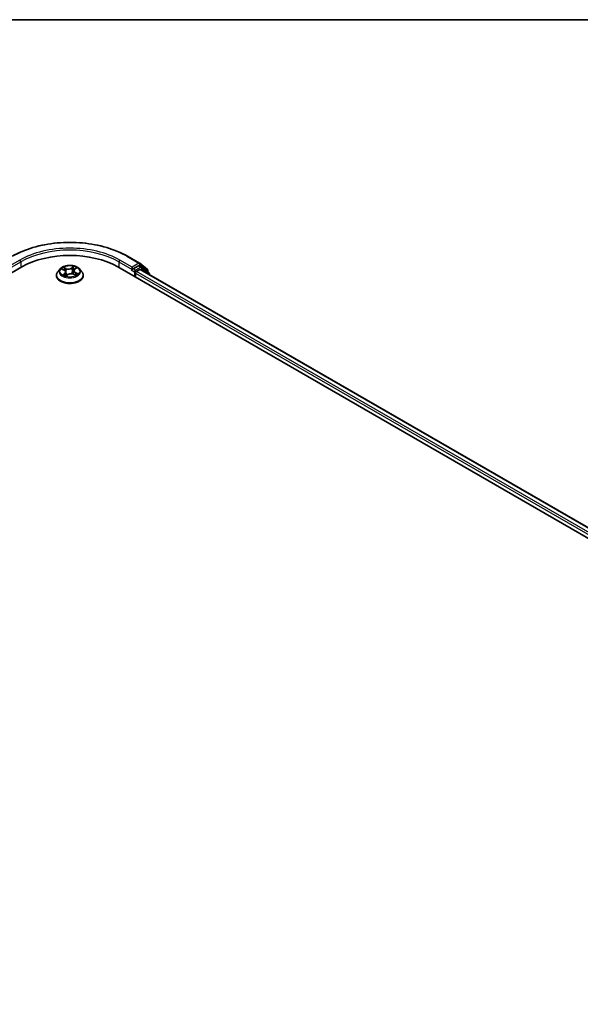
# Model space of a CAD drawing. Units: millimetres. Extents: x 72 to 8334, y 40 to 1586.
# Drawn here: x 708 to 842, y 1209 to 1445 of the extents above; entities that cross this region are included whole.
import ezdxf

# ---------------------------------------------------------------- set-up
doc = ezdxf.new("R2010")
doc.units = ezdxf.units.MM
doc.header["$LTSCALE"] = 5
for name, color, linetype, lineweight in [('Border (ISO)', 7, 'Continuous', 35), ('Visible (ISO)', 7, 'Continuous', 35), ('Visible Narrow (ISO)', 7, 'Continuous', 25)]:
    doc.layers.add(name, color=color, linetype=linetype, lineweight=lineweight)

# ---------------------------------------------------------------- blocks, each defined once
blk = doc.blocks.new('Borders tk図枠')
at = {"layer": 'Border (ISO)'}
blk.add_line((14.5, 289), (405.5, 289), dxfattribs=at)

msp = doc.modelspace()

# ---------------------------------------------------------------- linework, layer by layer
at = {"layer": 'Visible (ISO)'}
for p, q in [((733.85656, 1388.25581), (736.76356, 1386.57745)), ((543.51, 1290.41417), (708.50158, 1385.6721)), ((717.77233, 1385.22708), (717.22117, 1384.6122)), ((718.14168, 1385.14022), (718.6942, 1384.89734)), ((719.09941, 1384.45033), (719.19566, 1383.55379)), ((721.00258, 1384.7962), (720.91248, 1383.95691)), ((721.19524, 1385.11595), (721.57625, 1385.4268)), ((722.32965, 1385.22708), (722.88082, 1384.6122)), ((731.6004, 1385.6721), (1038.01334, 1208.76451)), ((734.90977, 1384.92982), (734.9201, 1384.93578)), ((734.9788, 1385.62674), (734.9788, 1385.08241)), ((736.51765, 1385.97086), (735.21451, 1385.21849)), ((736.00018, 1384.58344), (736.83259, 1385.06403)), ((737.23429, 1385.66985), (736.68432, 1385.98737)), ((736.80643, 1386.54801), (738.64531, 1385.06167)), ((736.99926, 1385.08054), (1035.46736, 1212.75991)), ((739.03815, 1384.21702), (737.27716, 1385.64041)), ((738.7691, 1384.80243), (738.7691, 1384.43449)), ((716.82877, 1383.63086), (716.82877, 1383.66779)), ((719.15922, 1383.52616), (719.56183, 1383.83145)), ((720.91978, 1383.95396), (721.48896, 1383.72141)), ((723.27322, 1383.63086), (723.27322, 1383.66779)), ((735.76448, 1383.26797), (735.76448, 1384.17519)), ((739.16194, 1383.83192), (739.16194, 1383.95778))]:
    msp.add_line(p, q, dxfattribs=at)
for centre, start, end in [((736.59689, 1386.28878), 51.0517244, 60), ((737.06762, 1385.38117), 51.0517244, 60), ((738.43577, 1384.80243), 0, 51.0517244), ((738.82861, 1383.95778), 0, 51.0517244)]:
    msp.add_arc(centre, 0.33333, start, end, dxfattribs=at)
for centre, major_axis, start_param, end_param in [((720.05099, 1379.00405), (16.33333, 0), 0.785398164, 2.35619449), ((734.7431, 1385.21849), (0.16667, -0.28868), 5.497787144, 7.06858347), ((736.00018, 1384.31127), (-0.16667, -0.28868), 3.926990817, 5.497787144), ((736.51765, 1385.6987), (0.16667, 0.28868), 0, 0.785398163), ((736.83259, 1384.79187), (0.16667, 0.28868), 0, 0.785398163)]:
    msp.add_ellipse(centre, major_axis=major_axis, ratio=0.577350269, start_param=start_param, end_param=end_param, dxfattribs=at)
for points, knots in [([(706.24543, 1388.25581), (707.69987, 1389.09553), (709.37808, 1389.79882), (713.02234, 1390.87087), (714.98788, 1391.23937), (719.01868, 1391.60796), (721.0833, 1391.60796), (725.11411, 1391.23937), (727.07965, 1390.87087), (730.72391, 1389.79882), (732.40212, 1389.09553), (733.85656, 1388.25581)], [1.570796327, 1.570796327, 1.570796327, 1.570796327, 1.884955592, 1.884955592, 2.199114858, 2.199114858, 2.513274123, 2.513274123, 2.827433388, 2.827433388, 3.141592654, 3.141592654, 3.141592654, 3.141592654]), ([(717.22117, 1384.6122), (717.17152, 1384.55682), (717.12598, 1384.49952), (717.0438, 1384.38145), (717.00717, 1384.32066), (716.94358, 1384.19604), (716.91661, 1384.13221), (716.87308, 1384.00225), (716.85652, 1383.93612), (716.83436, 1383.80259), (716.82877, 1383.73519), (716.82877, 1383.66779)], [4.8681220375, 4.8681220375, 4.8681220375, 4.8681220375, 4.9636353599, 4.9636353599, 5.0591486824, 5.0591486824, 5.1546620048, 5.1546620048, 5.2501753272, 5.2501753272, 5.3456886496, 5.3456886496, 5.3456886496, 5.3456886496]), ([(722.32965, 1385.22708), (722.19331, 1385.37919), (722.02019, 1385.51263), (721.61161, 1385.74239), (721.37361, 1385.83691), (720.8628, 1385.97496), (720.5902, 1386.01858), (720.03756, 1386.05212), (719.75769, 1386.04228), (719.21616, 1385.9702), (718.95462, 1385.90792), (718.47386, 1385.73454), (718.2549, 1385.62322), (717.95744, 1385.41018), (717.85767, 1385.32229), (717.77233, 1385.22708)], [2.681662608, 2.681662608, 2.681662608, 2.681662608, 3.002675536, 3.002675536, 3.337104135, 3.337104135, 3.670181585, 3.670181585, 4.001495024, 4.001495024, 4.333230936, 4.333230936, 4.667208899, 4.667208899, 4.868122038, 4.868122038, 4.868122038, 4.868122038]), ([(719.09941, 1384.45033), (719.09546, 1384.48705), (719.08605, 1384.52338), (719.05713, 1384.59357), (719.03765, 1384.62744), (718.98984, 1384.6918), (718.96151, 1384.72231), (718.89712, 1384.77945), (718.86107, 1384.80608), (718.78232, 1384.85504), (718.73962, 1384.87737), (718.6942, 1384.89734)], [2.2659993516, 2.2659993516, 2.2659993516, 2.2659993516, 2.4376273535, 2.4376273535, 2.6092553554, 2.6092553554, 2.7808833573, 2.7808833573, 2.9525113592, 2.9525113592, 3.1241393611, 3.1241393611, 3.1241393611, 3.1241393611]), ([(721.19524, 1385.11595), (721.17335, 1385.09808), (721.15301, 1385.07939), (721.11574, 1385.04047), (721.09881, 1385.02025), (721.06868, 1384.97843), (721.05547, 1384.95683), (721.03309, 1384.91249), (721.02393, 1384.88974), (721.00994, 1384.84345), (721.00513, 1384.8199), (721.00258, 1384.7962)], [4.7298422729, 4.7298422729, 4.7298422729, 4.7298422729, 4.8406308771, 4.8406308771, 4.9514194814, 4.9514194814, 5.0622080856, 5.0622080856, 5.1729966898, 5.1729966898, 5.2837852941, 5.2837852941, 5.2837852941, 5.2837852941]), ([(723.27322, 1383.66779), (723.27322, 1383.73519), (723.26762, 1383.80259), (723.24547, 1383.93612), (723.2289, 1384.00225), (723.18537, 1384.13221), (723.15841, 1384.19604), (723.09481, 1384.32066), (723.05818, 1384.38145), (722.97601, 1384.49952), (722.93047, 1384.55682), (722.88082, 1384.6122)], [2.204095996, 2.204095996, 2.204095996, 2.204095996, 2.2996093184, 2.2996093184, 2.3951226409, 2.3951226409, 2.4906359633, 2.4906359633, 2.5861492857, 2.5861492857, 2.6816626081, 2.6816626081, 2.6816626081, 2.6816626081]), ([(734.92011, 1384.93579), (734.92986, 1384.94143), (734.93949, 1384.94814), (734.963, 1384.96704), (734.97808, 1384.98153), (735.00829, 1385.0139), (735.02344, 1385.03177), (735.06441, 1385.08055), (735.09318, 1385.11542), (735.15318, 1385.17587), (735.1847, 1385.20128), (735.21451, 1385.21849)], [0.02298802862, 0.02298802862, 0.02298802862, 0.02298802862, 0.02705340149, 0.02705340149, 0.03300337773, 0.03300337773, 0.03895335397, 0.03895335397, 0.0503345484, 0.0503345484, 0.06171574282, 0.06171574282, 0.06171574282, 0.06171574282]), ([(716.82877, 1383.63086), (716.82877, 1383.43219), (716.88112, 1383.23399), (717.08432, 1382.85435), (717.23871, 1382.67369), (717.63724, 1382.34596), (717.88475, 1382.2003), (718.44465, 1381.96254), (718.75725, 1381.8707), (719.41456, 1381.74979), (719.75906, 1381.72056), (720.446, 1381.72702), (720.78832, 1381.76263), (721.43756, 1381.8955), (721.74432, 1381.9928), (722.29206, 1382.24103), (722.53284, 1382.39205), (722.92135, 1382.73477), (723.06973, 1382.9265), (723.23527, 1383.29223), (723.27322, 1383.46143), (723.27322, 1383.63086)], [5.34568865, 5.34568865, 5.34568865, 5.34568865, 5.645399228, 5.645399228, 5.957810209, 5.957810209, 6.282303249, 6.282303249, 6.608031189, 6.608031189, 6.932781663, 6.932781663, 7.257136516, 7.257136516, 7.581970615, 7.581970615, 7.90776801, 7.90776801, 8.231683062, 8.231683062, 8.487281303, 8.487281303, 8.487281303, 8.487281303]), ([(718.68262, 1383.73817), (718.70946, 1383.72193), (718.7378, 1383.70592), (718.79731, 1383.67459), (718.82847, 1383.65928), (718.89341, 1383.62959), (718.92719, 1383.61521), (718.99714, 1383.58756), (719.0333, 1383.5743), (719.10168, 1383.55112), (719.13357, 1383.54102), (719.16613, 1383.5314)], [6.1076968075, 6.1076968075, 6.1076968075, 6.1076968075, 6.1771868351, 6.1771868351, 6.2466768627, 6.2466768627, 6.3161668904, 6.3161668904, 6.385656918, 6.385656918, 6.443770057, 6.443770057, 6.443770057, 6.443770057]), ([(720.91978, 1383.95396), (720.83654, 1383.98797), (720.74494, 1384.01426), (720.55288, 1384.04962), (720.45245, 1384.05867), (720.25152, 1384.05884), (720.15105, 1384.04996), (719.95882, 1384.01494), (719.86709, 1383.9888), (719.7003, 1383.92109), (719.62523, 1383.87953), (719.56183, 1383.83145)], [3.159045946, 3.159045946, 3.159045946, 3.159045946, 3.466223894, 3.466223894, 3.773401843, 3.773401843, 4.080579791, 4.080579791, 4.38775774, 4.38775774, 4.694935688, 4.694935688, 4.694935688, 4.694935688]), ([(721.43081, 1383.74517), (721.43639, 1383.74861), (721.44189, 1383.75205), (721.4736, 1383.77221), (721.49828, 1383.78909), (721.54436, 1383.8229), (721.56574, 1383.83984), (721.60517, 1383.87342), (721.6232, 1383.89006), (721.65595, 1383.92271), (721.67066, 1383.93871), (721.68377, 1383.95423)], [1.4520500212, 1.4520500212, 1.4520500212, 1.4520500212, 1.4667152484, 1.4667152484, 1.5375531519, 1.5375531519, 1.6083910553, 1.6083910553, 1.6792289588, 1.6792289588, 1.7500668623, 1.7500668623, 1.7500668623, 1.7500668623])]:
    msp.add_open_spline(points, degree=3, knots=knots, dxfattribs=at)
at = {"layer": 'Visible Narrow (ISO)'}
for p, q in [((708.03018, 1387.30509), (705.12318, 1385.62674)), ((705.12318, 1385.08241), (708.26588, 1386.89685)), ((708.26588, 1386.89685), (708.26588, 1385.53602)), ((731.83611, 1386.89685), (734.9788, 1385.08241)), ((731.83611, 1386.89685), (731.83611, 1385.53602)), ((734.9788, 1385.62674), (732.07181, 1387.30509)), ((733.6899, 1388.2393), (736.59689, 1386.56094)), ((717.98261, 1385.19482), (718.67184, 1384.89184)), ((719.20322, 1385.30971), (718.4961, 1385.59862)), ((718.72671, 1385.42384), (719.17125, 1385.24222)), ((719.17125, 1385.24222), (719.12463, 1384.4509)), ((721.03136, 1385.82298), (720.50659, 1385.42505)), ((720.55062, 1385.36429), (720.88053, 1385.61445)), ((720.55062, 1385.36429), (720.61484, 1384.58278)), ((721.23036, 1385.11826), (721.73077, 1385.52652)), ((722.11938, 1384.06278), (721.43015, 1384.36576)), ((734.7431, 1384.94633), (735.52878, 1384.49272)), ((736.59689, 1386.56094), (734.9788, 1385.62674)), ((735.76448, 1384.90096), (735.21451, 1385.21849)), ((735.52878, 1384.49272), (735.52878, 1383.40405)), ((737.06762, 1385.65334), (735.76448, 1384.90096)), ((1034.55082, 1212.21515), (736.00018, 1384.58344)), ((736.51765, 1385.97086), (736.83259, 1386.15269)), ((736.51765, 1385.97086), (737.06762, 1385.65334)), ((736.83259, 1386.15269), (738.67147, 1384.66634)), ((736.83259, 1385.06403), (1035.36973, 1212.70354)), ((737.00879, 1385.07504), (737.30333, 1385.24509)), ((737.30333, 1385.24509), (738.776, 1384.05474)), ((738.67147, 1384.66634), (738.67147, 1384.5134)), ((718.87162, 1384.13934), (718.37122, 1383.73108)), ((718.60222, 1383.82282), (718.9168, 1384.07947)), ((718.9168, 1384.07947), (718.957, 1383.60343)), ((719.07062, 1383.43462), (719.5954, 1383.83254)), ((720.89877, 1383.94789), (721.60589, 1383.65898)), ((721.39662, 1384.29893), (721.36405, 1383.77244)), ((721.39662, 1384.29893), (721.82991, 1384.10846)), ((735.76448, 1384.17519), (1034.32067, 1211.80369))]:
    msp.add_line(p, q, dxfattribs=at)
for centre, major_axis, ratio, start_param, end_param in [((720.05099, 1380.36487), (19.28832, 0), 0.577350269, 0.785398164, 2.35619449), ((720.05099, 1380.36487), (-17, 0), 0.577350269, 3.926990817, 5.497787144), ((720.05099, 1380.09271), (16.66667, 0), 0.577350269, 0.785398164, 2.35619449), ((708.03018, 1387.03293), (-0.16667, 0.28868), 0.577350269, 3.926990817, 5.497787144), ((732.07181, 1387.03293), (0.16667, 0.28868), 0.577350269, 0.785398163, 2.35619449), ((733.6899, 1387.96713), (0.16667, 0.28868), 0.577350269, 0, 0.785398163), ((720.05099, 1383.76668), (-3.18632, 0), 0.577350269, 5.805618695, 9.902344573), ((720.05099, 1384.54624), (-2.56572, 0), 0.577350269, 5.805618695, 9.902344573), ((720.05099, 1384.6288), (-2.28896, 0), 0.577350269, 5.459201116, 5.84057016), ((720.05099, 1384.37682), (1.79131, 0), 0.577350269, 2.328392808, 2.549280052), ((718.67184, 1384.84648), (0.02236, 0.05086), 0.494621916, 0, 0.726559478), ((718.09689, 1384.45587), (0.94909, 0), 0.577350269, 5.66733893, 7.203228672), ((718.69474, 1385.40171), (-0.04185, -0.03653), 0.109020746, 0.944681017, 2.339863186), ((718.85425, 1385.12746), (-0.05258, -0.01794), 0.25852333, 3.97379115, 5.329214272), ((718.09689, 1384.41446), (1.00444, 0), 0.577350269, 5.66733893, 6.345088663), ((719.09266, 1384.42877), (-0.05258, -0.01794), 0.258494026, 3.973782235, 4.487334121), ((719.75146, 1385.71559), (1.00444, 0), 0.577350269, 4.096542604, 5.632432345), ((719.20322, 1385.26435), (-0.02101, -0.05143), 0.471648934, 3.855445392, 5.338975256), ((719.75146, 1385.757), (-0.94909, 0), 0.577350269, 0.95494995, 2.490839692), ((720.50659, 1385.37969), (0.03357, -0.04427), 0.649627452, 0.795643319, 2.279173183), ((720.65888, 1384.56737), (-0.05436, 0.01148), 0.1940693, 4.345477704, 5.696523655), ((720.81383, 1385.30087), (-0.05436, 0.01148), 0.19410611, 4.341095599, 5.69651872), ((720.05099, 1384.37682), (1.79131, 0), 0.577350269, 0.846140779, 1.117396834), ((720.92456, 1385.59905), (-0.04865, 0.02682), 0.249343708, 0.595316754, 1.990498922), ((722.00509, 1384.80173), (-0.94909, 0), 0.577350269, 5.66733893, 7.203228672), ((722.00509, 1384.76032), (-1.00444, 0), 0.577350269, 6.221281952, 7.203228672), ((720.05099, 1384.6288), (-2.28896, 0), 0.577350269, 3.888404789, 4.269773833), ((721.23036, 1385.0729), (-0.03512, 0.04305), 0.666493773, 5.397362133, 6.283185307), ((721.43015, 1384.3204), (-0.02236, -0.05086), 0.494621916, 3.868152131, 5.351681996), ((721.45459, 1385.37438), (-0.04697, 0.02967), 0.217053657, 2.190660586, 2.255719516), ((735.76448, 1384.6288), (-0.16667, -0.28868), 0.577350269, 3.926990817, 5.497787144), ((735.76448, 1384.6288), (0.33333, 0), 0.577350269, 3.926990817, 4.991505762), ((735.76448, 1384.6288), (-0.16667, 0.28868), 0.577350269, 4.220769952, 5.497787144), ((736.59689, 1386.28878), (0.16667, 0.28868), 0.577350269, 0, 0.785398163), ((736.59689, 1386.28878), (-0.16667, 0.28868), 0.577350269, 3.926990817, 5.497787144), ((736.59689, 1386.28878), (0.20954, 0.25924), 0.813143398, 4.839733008, 6.283185307), ((737.06762, 1385.38117), (0.16667, 0.28868), 0.577350269, 0, 0.785398163), ((737.06762, 1385.38117), (-0.16667, 0.28868), 0.577350269, 3.926990817, 5.497787144), ((737.06762, 1385.38117), (0.20954, 0.25924), 0.813143398, 4.839733008, 6.283185307), ((738.43577, 1384.80243), (0.20954, 0.25924), 0.813143398, 4.839733008, 6.283185307), ((738.43577, 1384.80243), (0.33333, 0), 0.577350269, 5.497787144, 6.283185307), ((720.05099, 1383.66779), (-3.22222, 0), 0.577350269, 0, 3.141592654), ((720.05099, 1383.63086), (3.22222, 0), 0.577350269, 3.141592654, 6.283185307), ((720.05099, 1384.6288), (2.28896, 0), 0.577350269, 3.888404789, 4.269773833), ((718.6474, 1383.80831), (-0.00744, -0.05506), 0.850414586, 4.561983875, 5.957166044), ((718.78578, 1383.70604), (-0.04817, -0.02768), 0.771862683, 5.324992036, 5.603190355), ((718.87162, 1384.09398), (0.03512, -0.04305), 0.666493773, 0.772239615, 2.255769479), ((719.17743, 1383.58364), (-0.00563, -0.05527), 0.882704638, 6.114949221, 6.123461935), ((720.05099, 1383.20057), (-1.07644, 0), 0.577350269, 5.41519371, 5.634400866), ((719.5954, 1383.78718), (-0.03357, 0.04427), 0.649627452, 5.420765836, 6.283185307), ((720.35052, 1383.5006), (0.94909, 0), 0.577350269, 0.95494995, 2.490839692), ((720.89877, 1383.90253), (0.02101, 0.05143), 0.471648934, 0, 0.713852738), ((720.05099, 1384.6288), (2.28896, 0), 0.577350269, 5.459201116, 5.84057016), ((721.61657, 1383.95656), (0.04671, -0.03008), 0.682701076, 0.239263537, 1.268087775), ((721.79638, 1384.08699), (-0.01381, 0.05381), 0.698400609, 3.543407359, 4.938589528), ((738.82861, 1383.95778), (0.20954, 0.25924), 0.813143398, 5.014317387, 6.283185307), ((738.82861, 1383.95778), (0.33333, 0), 0.577350269, 5.744933935, 6.283185307)]:
    msp.add_ellipse(centre, major_axis=major_axis, ratio=ratio, start_param=start_param, end_param=end_param, dxfattribs=at)
msp.add_ellipse((720.05099, 1384.6288), major_axis=(2.3794, 0), ratio=0.577350269, dxfattribs=at)
for points, knots in [([(718.24841, 1385.0933), (718.24337, 1385.0974), (718.23821, 1385.10137), (718.20693, 1385.12408), (718.17862, 1385.13949), (718.12312, 1385.16315), (718.09612, 1385.17205), (718.04022, 1385.18628), (718.01129, 1385.19145), (717.98261, 1385.19482)], [0.00401149038, 0.00401149038, 0.00401149038, 0.00401149038, 0.00593403848, 0.00593403848, 0.01542850005, 0.01542850005, 0.02374498793, 0.02374498793, 0.03239430317, 0.03239430317, 0.03239430317, 0.03239430317]), ([(717.98261, 1385.19482), (718.00982, 1385.18769), (718.03726, 1385.17952), (718.09056, 1385.16128), (718.11643, 1385.15131), (718.14162, 1385.14024), (718.14165, 1385.14023), (718.14168, 1385.14022)], [-0.03239430317, -0.03239430317, -0.03239430317, -0.03239430317, -0.02374498793, -0.02374498793, -0.01542850005, -0.01542850005, -0.01541882023, -0.01541882023, -0.01541882023, -0.01541882023]), ([(718.72671, 1385.42384), (718.70593, 1385.43983), (718.68536, 1385.45638), (718.63267, 1385.49864), (718.60114, 1385.52378), (718.54492, 1385.56567), (718.52038, 1385.58295), (718.4961, 1385.59862)], [-0.03205597372, -0.03205597372, -0.03205597372, -0.03205597372, -0.02365018994, -0.02365018994, -0.0102009359, -0.0102009359, 0.00033832945, 0.00033832945, 0.00033832945, 0.00033832945]), ([(718.4961, 1385.59862), (718.51334, 1385.58059), (718.53074, 1385.55971), (718.57154, 1385.50746), (718.59503, 1385.47496), (718.6374, 1385.41955), (718.65469, 1385.39766), (718.67344, 1385.37661)], [-0.00033832945, -0.00033832945, -0.00033832945, -0.00033832945, 0.0102009359, 0.0102009359, 0.02365018994, 0.02365018994, 0.03205597372, 0.03205597372, 0.03205597372, 0.03205597372]), ([(718.67344, 1385.37661), (718.70557, 1385.34055), (718.7345, 1385.30107), (718.78412, 1385.21734), (718.80469, 1385.17304), (718.82005, 1385.12817)], [-0.02898284593, -0.02898284593, -0.02898284593, -0.02898284593, -0.01458506341, -0.01458506341, 0, 0, 0, 0]), ([(718.88622, 1385.14958), (718.86937, 1385.19897), (718.84694, 1385.2478), (718.79297, 1385.34025), (718.76157, 1385.38391), (718.72671, 1385.42384)], [0, 0, 0, 0, 0.01458506341, 0.01458506341, 0.02898284593, 0.02898284593, 0.02898284593, 0.02898284593]), ([(718.82005, 1385.12817), (718.85981, 1385.01173), (718.89957, 1384.8953), (718.94561, 1384.76048), (718.95189, 1384.7421), (718.95816, 1384.72372)], [-0.06877985423, -0.06877985423, -0.06877985423, -0.06877985423, -0.03438992711, -0.03438992711, -0.02896078128, -0.02896078128, -0.02896078128, -0.02896078128]), ([(719.12463, 1384.4509), (719.08489, 1384.56734), (719.04515, 1384.68379), (718.96568, 1384.91669), (718.92595, 1385.03314), (718.88622, 1385.14958)], [0, 0, 0, 0, 0.03438992711, 0.03438992711, 0.06877985423, 0.06877985423, 0.06877985423, 0.06877985423]), ([(719.41522, 1383.72028), (719.37575, 1383.80083), (719.3388, 1383.88311), (719.23763, 1384.12407), (719.17823, 1384.28586), (719.12463, 1384.4509)], [0.02307605174, 0.02307605174, 0.02307605174, 0.02307605174, 0.04912062725, 0.04912062725, 0.09824125451, 0.09824125451, 0.09824125451, 0.09824125451]), ([(720.61484, 1384.58278), (720.58029, 1384.40994), (720.53857, 1384.2392), (720.4869, 1384.06549), (720.48511, 1384.05951), (720.48331, 1384.05354)], [0, 0, 0, 0, 0.04912062725, 0.04912062725, 0.05087137257, 0.05087137257, 0.05087137257, 0.05087137257]), ([(720.54217, 1384.04784), (720.54318, 1384.05099), (720.54419, 1384.05415), (720.59884, 1384.22626), (720.6435, 1384.3985), (720.68046, 1384.5731)], [-0.05003725879, -0.05003725879, -0.05003725879, -0.05003725879, -0.04912062725, -0.04912062725, 0, 0, 0, 0]), ([(720.7698, 1385.31628), (720.74397, 1385.19403), (720.71815, 1385.07178), (720.6665, 1384.82728), (720.64067, 1384.70503), (720.61484, 1384.58278)], [0, 0, 0, 0, 0.03438992711, 0.03438992711, 0.06877985423, 0.06877985423, 0.06877985423, 0.06877985423]), ([(720.68046, 1384.5731), (720.70633, 1384.69534), (720.73219, 1384.81758), (720.78392, 1385.06206), (720.80978, 1385.1843), (720.83563, 1385.30654)], [-0.06877985423, -0.06877985423, -0.06877985423, -0.06877985423, -0.03438992711, -0.03438992711, 0, 0, 0, 0]), ([(720.88053, 1385.61445), (720.85544, 1385.56893), (720.83313, 1385.52019), (720.79575, 1385.41962), (720.78068, 1385.36779), (720.7698, 1385.31628)], [0, 0, 0, 0, 0.01449142296, 0.01449142296, 0.02898284593, 0.02898284593, 0.02898284593, 0.02898284593]), ([(720.83563, 1385.30654), (720.84557, 1385.35336), (720.85949, 1385.40041), (720.89417, 1385.49164), (720.91492, 1385.53582), (720.93828, 1385.57704)], [-0.02898284593, -0.02898284593, -0.02898284593, -0.02898284593, -0.01449142296, -0.01449142296, 0, 0, 0, 0]), ([(721.03136, 1385.82298), (721.01902, 1385.80727), (721.00657, 1385.79045), (720.98173, 1385.75578), (720.96936, 1385.73801), (720.9422, 1385.69891), (720.92729, 1385.67736), (720.90148, 1385.64175), (720.89122, 1385.62798), (720.88053, 1385.61445)], [-0.03239430317, -0.03239430317, -0.03239430317, -0.03239430317, -0.02374498793, -0.02374498793, -0.01542850005, -0.01542850005, -0.00593403848, -0.00593403848, 0, 0, 0, 0]), ([(720.93828, 1385.57704), (720.94785, 1385.59392), (720.95616, 1385.61105), (720.97545, 1385.65502), (720.985, 1385.68126), (721.00079, 1385.72784), (721.00728, 1385.74858), (721.01968, 1385.78794), (721.02554, 1385.80642), (721.03136, 1385.82298)], [0, 0, 0, 0, 0.00593403848, 0.00593403848, 0.01542850005, 0.01542850005, 0.02374498793, 0.02374498793, 0.03239430317, 0.03239430317, 0.03239430317, 0.03239430317]), ([(721.73077, 1385.52652), (721.69955, 1385.51656), (721.66799, 1385.50386), (721.59862, 1385.4681), (721.56164, 1385.4434), (721.5093, 1385.39374), (721.49114, 1385.37235), (721.47663, 1385.34884)], [-0.00033832945, -0.00033832945, -0.00033832945, -0.00033832945, 0.0102009359, 0.0102009359, 0.02365018994, 0.02365018994, 0.03205597372, 0.03205597372, 0.03205597372, 0.03205597372]), ([(721.57626, 1385.42682), (721.59961, 1385.44588), (721.6242, 1385.46342), (721.67623, 1385.49687), (721.70363, 1385.5125), (721.73077, 1385.52652)], [-0.02014812525, -0.02014812525, -0.02014812525, -0.02014812525, -0.0102009359, -0.0102009359, 0.00033832945, 0.00033832945, 0.00033832945, 0.00033832945]), ([(718.60222, 1383.82282), (718.5866, 1383.81779), (718.5688, 1383.81219), (718.51962, 1383.79563), (718.48668, 1383.78355), (718.42576, 1383.7578), (718.39835, 1383.7451), (718.37122, 1383.73108)], [-0.03205597372, -0.03205597372, -0.03205597372, -0.03205597372, -0.02365018994, -0.02365018994, -0.0102009359, -0.0102009359, 0.00033832945, 0.00033832945, 0.00033832945, 0.00033832945]), ([(718.37122, 1383.73108), (718.40244, 1383.74103), (718.434, 1383.74842), (718.50337, 1383.75977), (718.54035, 1383.76219), (718.59269, 1383.76146), (718.61085, 1383.76003), (718.62535, 1383.75818)], [-0.00033832945, -0.00033832945, -0.00033832945, -0.00033832945, 0.0102009359, 0.0102009359, 0.02365018994, 0.02365018994, 0.03205597372, 0.03205597372, 0.03205597372, 0.03205597372]), ([(718.74061, 1383.72055), (718.7235, 1383.75033), (718.70278, 1383.77425), (718.65601, 1383.80853), (718.63002, 1383.81906), (718.60222, 1383.82282)], [0, 0, 0, 0, 0.01458506341, 0.01458506341, 0.02898284593, 0.02898284593, 0.02898284593, 0.02898284593]), ([(719.16371, 1383.52999), (719.15414, 1383.531), (719.14583, 1383.53052), (719.12653, 1383.52568), (719.11699, 1383.51923), (719.1012, 1383.50172), (719.0947, 1383.49129), (719.08231, 1383.46609), (719.07645, 1383.45118), (719.07062, 1383.43462)], [0, 0, 0, 0, 0.00593403848, 0.00593403848, 0.01542850005, 0.01542850005, 0.02374498793, 0.02374498793, 0.03239430317, 0.03239430317, 0.03239430317, 0.03239430317]), ([(719.07062, 1383.43462), (719.08297, 1383.45033), (719.09542, 1383.46518), (719.12026, 1383.49207), (719.13263, 1383.50417), (719.1499, 1383.51887), (719.15453, 1383.52261), (719.15923, 1383.52617)], [-0.03239430317, -0.03239430317, -0.03239430317, -0.03239430317, -0.02374498793, -0.02374498793, -0.01542850005, -0.01542850005, -0.01241712479, -0.01241712479, -0.01241712479, -0.01241712479]), ([(719.12003, 1384.25786), (719.16003, 1384.15096), (719.20283, 1384.04576), (719.28734, 1383.85592), (719.32815, 1383.7707), (719.37199, 1383.6875)], [-0.08120263794, -0.08120263794, -0.08120263794, -0.08120263794, -0.04912062725, -0.04912062725, -0.0221810193, -0.0221810193, -0.0221810193, -0.0221810193]), ([(721.60589, 1383.65898), (721.58865, 1383.67701), (721.57125, 1383.69257), (721.53045, 1383.72042), (721.50696, 1383.73062), (721.47316, 1383.73463), (721.4652, 1383.7349), (721.45697, 1383.73448)], [-0.00033832945, -0.00033832945, -0.00033832945, -0.00033832945, 0.0102009359, 0.0102009359, 0.02365018994, 0.02365018994, 0.02763783805, 0.02763783805, 0.02763783805, 0.02763783805]), ([(721.48903, 1383.7214), (721.50353, 1383.71547), (721.51795, 1383.70881), (721.55707, 1383.68901), (721.58161, 1383.67465), (721.60589, 1383.65898)], [-0.01635270918, -0.01635270918, -0.01635270918, -0.01635270918, -0.0102009359, -0.0102009359, 0.00033832945, 0.00033832945, 0.00033832945, 0.00033832945]), ([(721.82991, 1384.10846), (721.7927, 1384.09891), (721.7583, 1384.08291), (721.69761, 1384.03896), (721.67134, 1384.011), (721.6501, 1383.97803)], [0, 0, 0, 0, 0.01449142296, 0.01449142296, 0.02898284593, 0.02898284593, 0.02898284593, 0.02898284593]), ([(721.68377, 1383.95422), (721.69813, 1383.9712), (721.71422, 1383.98614), (721.7592, 1384.0186), (721.79025, 1384.03287), (721.82379, 1384.04124)], [-0.02378098615, -0.02378098615, -0.02378098615, -0.02378098615, -0.01449142296, -0.01449142296, 0, 0, 0, 0]), ([(721.82379, 1384.04124), (721.83753, 1384.04466), (721.85279, 1384.04819), (721.89506, 1384.05661), (721.92336, 1384.061), (721.97887, 1384.06642), (722.00586, 1384.06782), (722.06177, 1384.06774), (722.09069, 1384.06615), (722.11938, 1384.06278)], [0, 0, 0, 0, 0.00593403848, 0.00593403848, 0.01542850005, 0.01542850005, 0.02374498793, 0.02374498793, 0.03239430317, 0.03239430317, 0.03239430317, 0.03239430317]), ([(722.11938, 1384.06278), (722.09216, 1384.06991), (722.06473, 1384.07611), (722.01143, 1384.08656), (721.98555, 1384.09087), (721.93168, 1384.09855), (721.90379, 1384.10172), (721.86074, 1384.10586), (721.84483, 1384.10721), (721.82991, 1384.10846)], [-0.03239430317, -0.03239430317, -0.03239430317, -0.03239430317, -0.02374498793, -0.02374498793, -0.01542850005, -0.01542850005, -0.00593403848, -0.00593403848, 0, 0, 0, 0])]:
    msp.add_open_spline(points, degree=3, knots=knots, dxfattribs=at)
for points in [[(721.47663, 1385.34884), (721.47527, 1385.34664), (721.47392, 1385.34442), (721.47256, 1385.3422)], [(718.62535, 1383.75818), (718.64565, 1383.7556), (718.66489, 1383.74889), (718.68262, 1383.73817)], [(718.75381, 1383.69757), (718.74941, 1383.70523), (718.74501, 1383.71289), (718.74061, 1383.72055)], [(719.1642, 1383.52993), (719.16403, 1383.52995), (719.16387, 1383.52997), (719.16371, 1383.52999)], [(721.6501, 1383.97803), (721.61896, 1383.92968), (721.58781, 1383.88132), (721.55667, 1383.83297)]]:
    msp.add_open_spline(points, degree=3, dxfattribs=at)

# ---------------------------------------------------------------- block references
at = {"xscale": 5, "yscale": 5, "zscale": 5}
msp.add_blockref('Borders tk図枠', (0, 0), dxfattribs=at)

doc.saveas('drawing.dxf')
